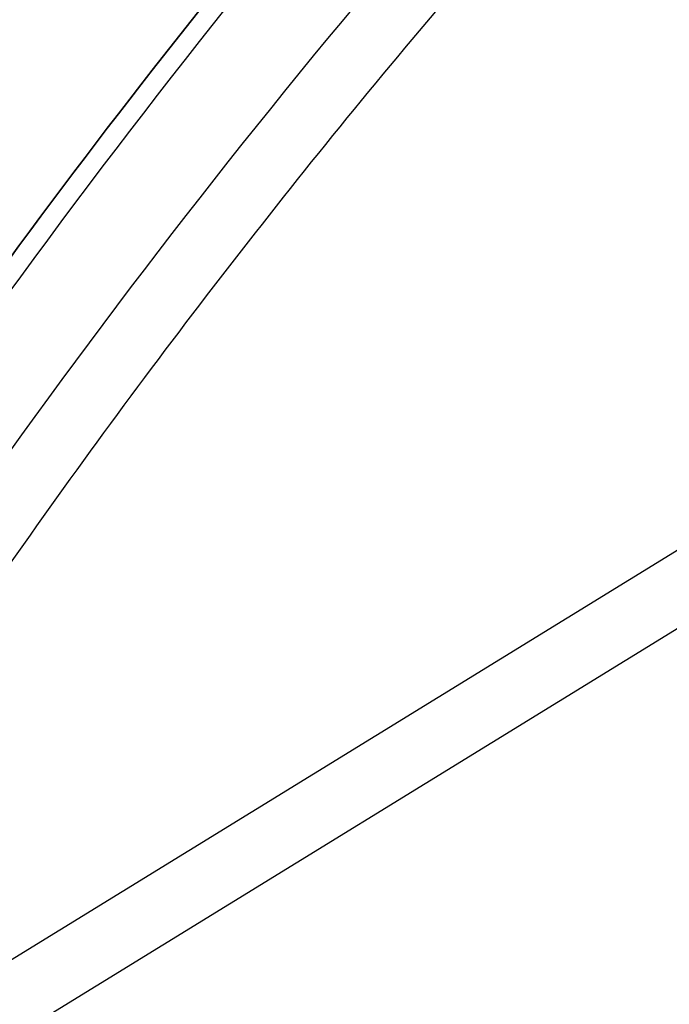
# Model space of a CAD drawing. Units: millimetres. Extents: x 94 to 7338, y 52 to 3424.
# Drawn here: x 839 to 857, y 817 to 843 of the extents above; entities that cross this region are included whole.
import ezdxf

# ---------------------------------------------------------------- set-up
doc = ezdxf.new("R2010")
doc.units = ezdxf.units.MM
doc.header["$LTSCALE"] = 6.5
doc.layers.add('Visible (ISO)', color=7, linetype='Continuous', lineweight=35)
doc.layers.add('Visible Narrow (ISO)', color=7, linetype='Continuous', lineweight=25)

msp = doc.modelspace()

# ---------------------------------------------------------------- linework, layer by layer
at = {"layer": 'Visible (ISO)'}
msp.add_line((843.567, 837.643), (843.567, 837.643), dxfattribs=at)
msp.add_open_spline([(817.961, 801.513), (822.538, 811.113), (827.915, 820.55), (839.787, 838.242), (846.38, 846.632), (854.287, 855.216), (855.278, 856.268), (856.277, 857.302)], degree=3, knots=[0, 0, 0, 0, 3.206959, 3.206959, 6.427862, 6.427862, 6.885409, 6.885409, 6.885409, 6.885409], dxfattribs=at)
at = {"layer": 'Visible Narrow (ISO)'}
for p, q in [((842.864, 836.73), (842.864, 836.73)), ((861.725, 831.755), (838.392, 817.418)), ((839.319, 815.881), (863.493, 830.734))]:
    msp.add_line(p, q, dxfattribs=at)
for centre, major_axis, ratio, start_param, end_param in [((888.88, 779.249), (62.686, 110.454), 0.572328, 1.149002, 1.780429), ((891.973, 777.463), (64.327, 109.506), 0.582329, 1.157621, 1.789048), ((929.381, 755.866), (62.686, 110.454), 0.572328, 1.149002, 1.780429), ((932.474, 754.08), (64.327, 109.506), 0.582329, 1.157621, 1.789048)]:
    msp.add_ellipse(centre, major_axis=major_axis, ratio=ratio, start_param=start_param, end_param=end_param, dxfattribs=at)
msp.add_open_spline([(824.439, 804.481), (824.895, 805.357), (825.358, 806.231), (825.829, 807.104), (828.96, 812.915), (832.4, 818.653), (836.093, 824.204), (839.766, 829.726), (843.688, 835.062), (847.786, 840.115), (851.913, 845.203), (856.218, 850.003), (860.613, 854.436)], degree=3, knots=[3.8419456, 3.8419456, 3.8419456, 3.8419456, 3.8658102, 3.8658102, 3.8658102, 4.0247242, 4.0247242, 4.0247242, 4.1827945, 4.1827945, 4.1827945, 4.3420081, 4.3420081, 4.3420081, 4.3420081], dxfattribs=at)

doc.saveas('drawing.dxf')
